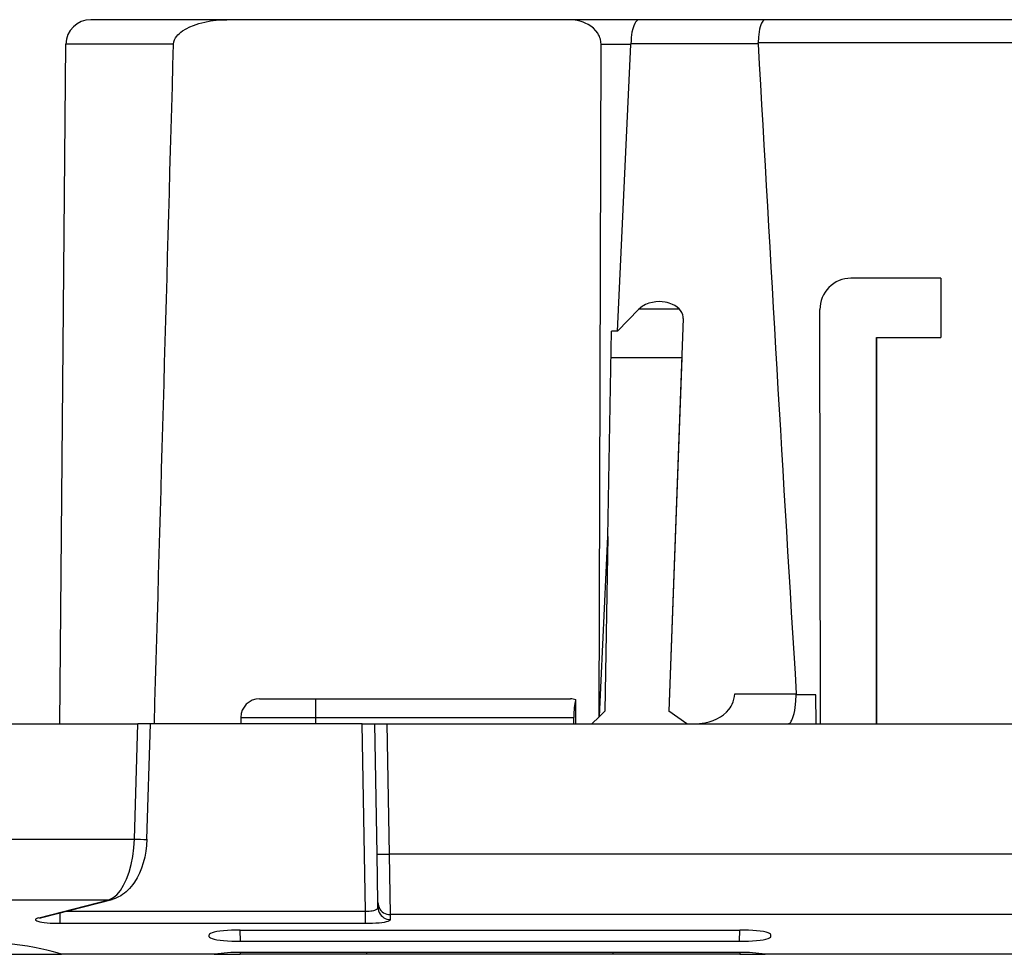
# Model space of a CAD drawing. Extents: x 0 to 420, y 0 to 297.
# Drawn here: x 123 to 139, y 43 to 58 of the extents above; entities that cross this region are included whole.
import ezdxf

# ---------------------------------------------------------------- set-up
doc = ezdxf.new("R2010")
doc.units = 0
doc.layers.get('0').update_dxf_attribs({"linetype": 'CONTINUOUS'})

msp = doc.modelspace()

# ---------------------------------------------------------------- linework, layer by layer
at = {"color": 7}
for p, q in [((126.050079, 58.409149), (123.867401, 58.409149)), ((131.543716, 58.409149), (126.050079, 58.409149)), ((132.66394, 58.409149), (131.543716, 58.409149)), ((134.686356, 58.409149), (132.66394, 58.409149)), ((164.858185, 58.409149), (134.686356, 58.409149)), ((123.372269, 47.10915), (123.467453, 58.016132)), ((125.193901, 58.016132), (123.467453, 58.016132)), ((132.022873, 47.222095), (132.054474, 58.012642)), ((132.531799, 58.012642), (132.054474, 58.012642)), ((132.315872, 53.407948), (132.531799, 58.012642)), ((132.531799, 58.012642), (132.532288, 58.023109)), ((134.573624, 58.023109), (132.532288, 58.023109)), ((134.573624, 58.023109), (134.572723, 58.039154)), ((164.971802, 58.039154), (134.572723, 58.039154)), ((137.503723, 54.259151), (136.062393, 54.259151)), ((137.503723, 54.259151), (136.062393, 54.259151)), ((137.503723, 54.259151), (137.502472, 53.306026)), ((137.503723, 54.259151), (137.502472, 53.306026)), ((132.657715, 53.761158), (132.315872, 53.407948)), ((133.312378, 53.761158), (132.657715, 53.761158)), ((135.572006, 47.10915), (135.563278, 53.757835)), ((133.371307, 53.61277), (133.141968, 47.312702)), ((132.162231, 50.114937), (132.219711, 53.407948)), ((132.315872, 53.407948), (132.219711, 53.407948)), ((136.471542, 53.306026), (136.47287, 47.10915)), ((136.47287, 47.109158), (136.471542, 53.306026)), ((136.471542, 53.306026), (136.522263, 53.306026)), ((136.522263, 53.306026), (137.502472, 53.306026)), ((133.348419, 52.98415), (132.212311, 52.98415)), ((133.348373, 52.984154), (133.141968, 47.312702)), ((132.028015, 47.227043), (132.162231, 50.114937)), ((132.162231, 50.114937), (132.113251, 47.30912)), ((134.196609, 47.591702), (135.184341, 47.591702)), ((135.184341, 47.591702), (135.185577, 47.571644)), ((135.496735, 47.571644), (135.185577, 47.571644)), ((135.504807, 47.10915), (135.496735, 47.571644)), ((126.573151, 47.509151), (127.472267, 47.509151)), ((127.472267, 47.509151), (131.563751, 47.509151)), ((127.472267, 47.509151), (127.472267, 47.211769)), ((131.65065, 47.10915), (131.65065, 47.495323)), ((132.028259, 47.227043), (132.113251, 47.30912)), ((133.430527, 47.10915), (133.141968, 47.312702)), ((133.430527, 47.10915), (133.141968, 47.312702)), ((120.122238, 47.10915), (124.622314, 47.10915)), ((124.566353, 45.257339), (124.622314, 47.10915)), ((124.822121, 47.10915), (124.622314, 47.10915)), ((124.766258, 45.254787), (124.822304, 47.10915)), ((128.22229, 47.10915), (124.822304, 47.10915)), ((126.273163, 47.211769), (126.272263, 47.10915)), ((126.273163, 47.211769), (127.472267, 47.211769)), ((127.472267, 47.211769), (127.472267, 47.10915)), ((127.472267, 47.211769), (131.614319, 47.211769)), ((128.274811, 44.1007), (128.22229, 47.10915)), ((128.22229, 47.10915), (128.42186, 47.10915)), ((128.458771, 45.017593), (128.422272, 47.10915)), ((128.422668, 47.10915), (128.622238, 47.10915)), ((128.622238, 47.10915), (170.922302, 47.10915)), ((128.658737, 45.017593), (128.622238, 47.10915)), ((131.614166, 47.10915), (131.614319, 47.211769)), ((131.906189, 47.10915), (132.023148, 47.222095)), ((132.022873, 47.222095), (132.028015, 47.227043)), ((122.472267, 45.257339), (124.566353, 45.257339)), ((128.472336, 44.240341), (128.458771, 45.017593)), ((170.885788, 45.017593), (128.658737, 45.017593)), ((128.672318, 44.046028), (128.658737, 45.017593)), ((122.472267, 44.285774), (124.15741, 44.285774)), ((123.033882, 43.996262), (124.15741, 44.285774)), ((123.083801, 44.000393), (124.207321, 44.289909)), ((128.47374, 44.160625), (128.472336, 44.240341)), ((123.377586, 43.906387), (123.377586, 44.0756)), ((123.473053, 44.1007), (128.274811, 44.1007)), ((128.274811, 43.906387), (128.274811, 44.1007)), ((123.078247, 43.998825), (123.083801, 44.000393)), ((170.872223, 44.046028), (128.672318, 44.046028)), ((128.673706, 43.966312), (128.672318, 44.046028)), ((123.377586, 43.906387), (128.274811, 43.906387)), ((126.265388, 43.79874), (134.279144, 43.79874)), ((126.268547, 43.617836), (126.265388, 43.79874)), ((134.275986, 43.617836), (134.279144, 43.79874)), ((125.767319, 43.692356), (125.766769, 43.723831)), ((126.268547, 43.617836), (134.275986, 43.617836)), ((134.777206, 43.692356), (134.777756, 43.723831)), ((128.296844, 43.440262), (126.263458, 43.440262)), ((126.264008, 43.440254), (126.263458, 43.409149)), ((132.247696, 43.440262), (128.296844, 43.440262)), ((128.298462, 43.409149), (128.296844, 43.440262)), ((132.246063, 43.409149), (132.247696, 43.440266)), ((134.281067, 43.440262), (132.247696, 43.440262)), ((134.280533, 43.440254), (134.281067, 43.409149)), ((119.472267, 43.409149), (123.259613, 43.409149)), ((123.259613, 43.409149), (123.398796, 43.409149)), ((125.857086, 43.409149), (123.398766, 43.409149)), ((125.847778, 43.409149), (126.263458, 43.409149)), ((128.298462, 43.409149), (126.263458, 43.409149)), ((132.246063, 43.409149), (128.298462, 43.409149)), ((134.281067, 43.409149), (132.246063, 43.409149)), ((134.281067, 43.409149), (134.687546, 43.409149)), ((140.672668, 43.409149), (134.687439, 43.409149))]:
    msp.add_line(p, q, dxfattribs=at)
for points in [[(125.193901, 58.016132), (125.198502, 58.051598), (125.20903, 58.083878), (125.226059, 58.116562), (125.246086, 58.144684), (125.264404, 58.165596), (125.283501, 58.184364), (125.310387, 58.207226), (125.338226, 58.227753), (125.394989, 58.262764), (125.453484, 58.292149), (125.512733, 58.316921), (125.557419, 58.332939), (125.602509, 58.34713), (125.693626, 58.370621), (125.785835, 58.388237), (125.879044, 58.400433), (125.964272, 58.406952), (126.050079, 58.409149)], [(132.054474, 58.012642), (132.051727, 58.054298), (132.043396, 58.094921), (132.035538, 58.119507), (132.025848, 58.143227), (132.013306, 58.168068), (131.999069, 58.191559), (131.967972, 58.232494), (131.929901, 58.271065), (131.88826, 58.304253), (131.843979, 58.332375), (131.797821, 58.355732), (131.766296, 58.36879), (131.734299, 58.379929), (131.669327, 58.396675), (131.606705, 58.406036), (131.543716, 58.409149)], [(132.66394, 58.409149), (132.647659, 58.406101), (132.631683, 58.397049), (132.616302, 58.382267), (132.605301, 58.367657), (132.59491, 58.350266), (132.576736, 58.309597), (132.561401, 58.261089), (132.549164, 58.206512), (132.542343, 58.164452), (132.537247, 58.12077), (132.533661, 58.072258), (132.532104, 58.023109)], [(134.686356, 58.409149), (134.672623, 58.406216), (134.659164, 58.397507), (134.646194, 58.383301), (134.636932, 58.369286), (134.628159, 58.352623), (134.616867, 58.325436), (134.60675, 58.294147), (134.597183, 58.256237), (134.589157, 58.215012), (134.578247, 58.129356), (134.573349, 58.039154)], [(132.987747, 53.884151), (132.931503, 53.881317), (132.875717, 53.872742), (132.820816, 53.858162), (132.767426, 53.837116), (132.741577, 53.823959), (132.716507, 53.808903), (132.686035, 53.786808), (132.657715, 53.761158)], [(133.371307, 53.61277), (133.36998, 53.642738), (133.363983, 53.671875), (133.349762, 53.707748), (133.329849, 53.739925), (133.305862, 53.768009), (133.273239, 53.796764), (133.237808, 53.820572), (133.200424, 53.840023), (133.173035, 53.85144), (133.145081, 53.861015), (133.113464, 53.869629), (133.081451, 53.876186), (133.034729, 53.882172), (132.987747, 53.884151)], [(133.538391, 47.10915), (133.58493, 47.110165), (133.631317, 47.113262), (133.675323, 47.118252), (133.718979, 47.125317), (133.78511, 47.140446), (133.849564, 47.161068), (133.911652, 47.187561), (133.970612, 47.220268), (134.019653, 47.254856), (134.064697, 47.294773), (134.104782, 47.339966), (134.12262, 47.364456), (134.138809, 47.390125), (134.157623, 47.426037), (134.172989, 47.46365), (134.184692, 47.502647), (134.193085, 47.546825), (134.196609, 47.591702)], [(135.053116, 47.10915), (135.067322, 47.112087), (135.081299, 47.120811), (135.094894, 47.135082), (135.104721, 47.14922), (135.114136, 47.1661), (135.131516, 47.207264), (135.141998, 47.239883), (135.151413, 47.275856), (135.161163, 47.32238), (135.169281, 47.372169), (135.179871, 47.469776), (135.184769, 47.571644)], [(131.65065, 47.495319), (131.643906, 47.479992), (131.637604, 47.459393), (131.631836, 47.433918), (131.62677, 47.404064), (131.622452, 47.370403), (131.618988, 47.333614), (131.616455, 47.294392), (131.614883, 47.253513), (131.614319, 47.211765)], [(124.15741, 44.285778), (124.221161, 44.316219), (124.282623, 44.365551), (124.340576, 44.432812), (124.39389, 44.516659), (124.441528, 44.615444), (124.482529, 44.72723), (124.516083, 44.849804), (124.541565, 44.980755), (124.558411, 45.117496), (124.566345, 45.257336)], [(124.766258, 45.254787), (124.760353, 45.157848), (124.748596, 45.062325), (124.731155, 44.969189), (124.708252, 44.879353), (124.680115, 44.793545), (124.646965, 44.712418), (124.608955, 44.636417), (124.566208, 44.566029), (124.542038, 44.531654), (124.516579, 44.498966), (124.489815, 44.468029), (124.461746, 44.438934), (124.434662, 44.413788), (124.406456, 44.390354), (124.377098, 44.368721), (124.346603, 44.348991), (124.303101, 44.325321), (124.257652, 44.305786), (124.207321, 44.289909)], [(128.458771, 45.01759), (128.460815, 45.017132), (128.466888, 45.01675), (128.476868, 45.01646), (128.49054, 45.016262), (128.507629, 45.016155), (128.527802, 45.016155), (128.550644, 45.016262), (128.575684, 45.01646), (128.602417, 45.01675), (128.63028, 45.017132), (128.658737, 45.01759)], [(124.15741, 44.285778), (124.163025, 44.285397), (124.168655, 44.285236), (124.174255, 44.285282), (124.17984, 44.285534), (124.185425, 44.285992), (124.190948, 44.286663), (124.196442, 44.287533), (124.201904, 44.288616), (124.207321, 44.289906)], [(128.472351, 44.240337), (128.474823, 44.212536), (128.481232, 44.18536), (128.491455, 44.159344), (128.505264, 44.135006), (128.5224, 44.112835), (128.542542, 44.093281), (128.565247, 44.076717), (128.590088, 44.063488), (128.616577, 44.053844), (128.644165, 44.047985), (128.672318, 44.046032)], [(128.274811, 44.100704), (128.303253, 44.100849), (128.331116, 44.102283), (128.357803, 44.104977), (128.382782, 44.108883), (128.405533, 44.113903), (128.425598, 44.119946), (128.442566, 44.126888), (128.456116, 44.134594), (128.465942, 44.142895), (128.471848, 44.151638), (128.473724, 44.160625)], [(128.47374, 44.160625), (128.476212, 44.132824), (128.48262, 44.10564), (128.492828, 44.079624), (128.506653, 44.055294), (128.523804, 44.033123), (128.543915, 44.013561), (128.566635, 43.997005), (128.591492, 43.983776), (128.617966, 43.974133), (128.645554, 43.968273), (128.673706, 43.966312)], [(123.033875, 43.996258), (123.009216, 43.98875), (122.99173, 43.980793), (122.981796, 43.972561), (122.979614, 43.964199), (122.985199, 43.955891), (122.998444, 43.947781), (123.019104, 43.940029), (123.046783, 43.932796), (123.080948, 43.926205), (123.120911, 43.920399), (123.165894, 43.915493), (123.215057, 43.911564), (123.267395, 43.908703), (123.32193, 43.906963), (123.377594, 43.906384)], [(123.033875, 43.996258), (123.039505, 43.995892), (123.045135, 43.995724), (123.050735, 43.99577), (123.05632, 43.996021), (123.06189, 43.996487), (123.067413, 43.99715), (123.072922, 43.998028), (123.078384, 43.999111), (123.083801, 44.000393)], [(128.274811, 43.906384), (128.331726, 43.906994), (128.387451, 43.90881), (128.440872, 43.9118), (128.490875, 43.915897), (128.536469, 43.921024), (128.576721, 43.927067), (128.610779, 43.93391), (128.638, 43.941418), (128.657806, 43.949429), (128.669785, 43.957783), (128.673706, 43.966312)], [(126.265381, 43.79874), (126.194244, 43.797977), (126.124573, 43.795712), (126.057816, 43.791973), (125.9953, 43.786846), (125.938324, 43.780445), (125.888, 43.772884), (125.845428, 43.764332), (125.811401, 43.754955), (125.786652, 43.744938), (125.771667, 43.734493), (125.766769, 43.723827)], [(134.777756, 43.723827), (134.772858, 43.734493), (134.757874, 43.744938), (134.733124, 43.754955), (134.699097, 43.764332), (134.656525, 43.772884), (134.606201, 43.780445), (134.549225, 43.786846), (134.48671, 43.791973), (134.419952, 43.795712), (134.350281, 43.797977), (134.279144, 43.79874)], [(125.767319, 43.692356), (125.772583, 43.681751), (125.787933, 43.67136), (125.813034, 43.661404), (125.847382, 43.652065), (125.890259, 43.643551), (125.940826, 43.636036), (125.998047, 43.629665), (126.06073, 43.624569), (126.12764, 43.620853), (126.197388, 43.618595), (126.268555, 43.61784)], [(134.27597, 43.61784), (134.347137, 43.618595), (134.416885, 43.620853), (134.483795, 43.624569), (134.546478, 43.629665), (134.603699, 43.636036), (134.654266, 43.643551), (134.697144, 43.652065), (134.731491, 43.661404), (134.756592, 43.67136), (134.771942, 43.681751), (134.777206, 43.692356)], [(123.398773, 43.409145), (123.328247, 43.432522), (123.248932, 43.455257), (123.161057, 43.477283), (123.064941, 43.498516), (122.960861, 43.518902), (122.849182, 43.538372), (122.730255, 43.55685), (122.604492, 43.574291), (122.47226, 43.590633)]]:
    msp.add_lwpolyline(points, dxfattribs=at)
for centre, radius, start, end in [((123.867401, 58.009151), 0.4, 89.999996, 178.999997), ((-13744.587891, 443.890015), 13875.148942, 358.361317, 358.406374), ((2034.775146, 164.028381), 1903.155968, 183.193013, 183.507598), ((136.06308, 53.759598), 0.499657, 90.0776, 180.202278), ((136.06308, 53.759598), 0.499657, 90.0776, 180.202278), ((126.573151, 47.209148), 0.3, 90.000003, 179.499994), ((131.563644, 47.228626), 0.280526, 71.933134, 89.980345), ((124.728409, 48.826866), 3.572816, 267.400516, 270.604087), ((126.223587, 41.182617), 2.257313, 88.974402, 99.351952), ((134.320938, 41.182617), 2.257313, 80.648046, 91.025603)]:
    msp.add_arc(centre, radius, start, end, dxfattribs=at)

doc.saveas('drawing.dxf')
